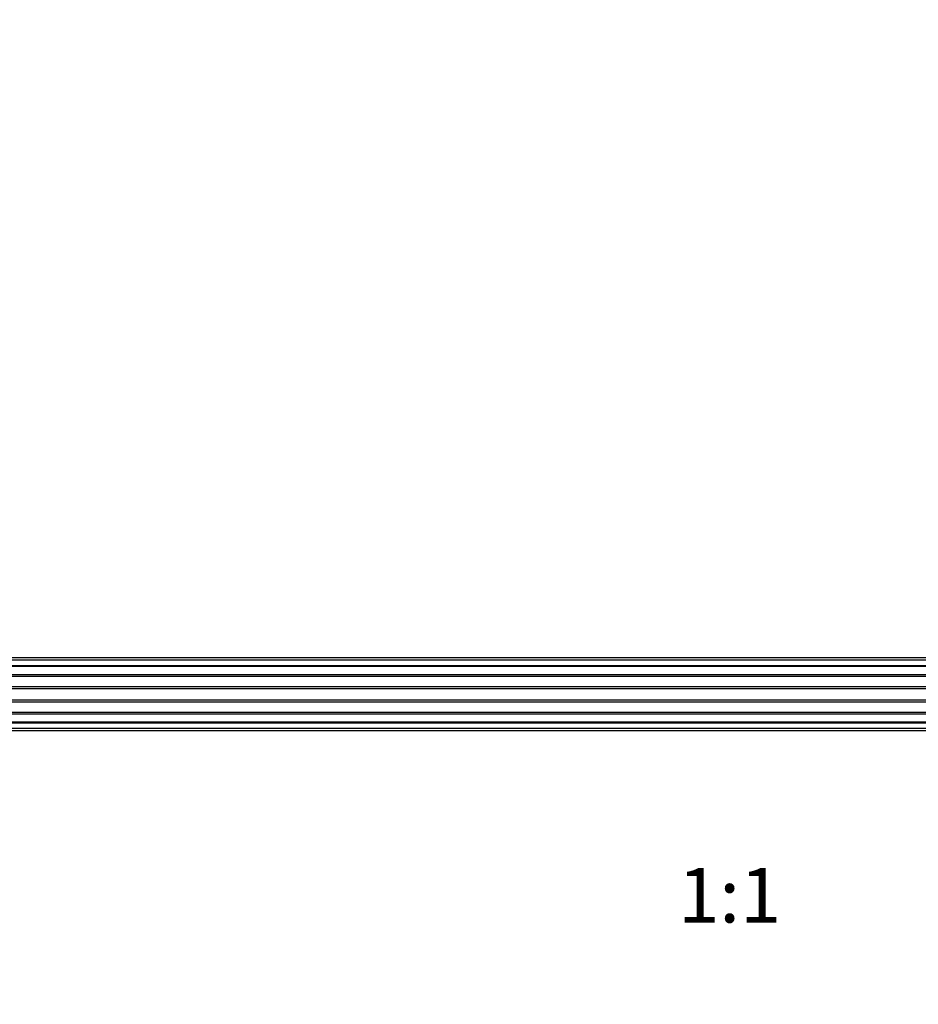
# Model space of a CAD drawing. Units: millimetres. Extents: x 0 to 1478, y 0 to 1758.
# Drawn here: x 541 to 739, y 1108 to 1325 of the extents above; entities that cross this region are included whole.
import ezdxf
from ezdxf import colors
from ezdxf.entities.mleader import LeaderData, LeaderLine
from ezdxf.enums import TextEntityAlignment as Align
from ezdxf.math import Vec2, Vec3

# ---------------------------------------------------------------- set-up
doc = ezdxf.new("R2010")
doc.units = ezdxf.units.MM
doc.layers.add('DV1_Défaut', color=7, linetype='Continuous')
doc.layers.add('Défaut', color=7, linetype='Continuous')
doc.styles.add('SEACAD_ArialB', font='arialbd.ttf')

# ---------------------------------------------------------------- blocks, each defined once
blk = doc.blocks.new('_DOT')
at = {"color": 0}
blk.add_line((0, 0), (-1, 0), dxfattribs=at)
at = {"color": 0, "const_width": 0.333}
blk.add_lwpolyline([(-0.1665, 0, 1), (0.1665, 0, 1)], format="xyb", close=True, dxfattribs=at)
blk = doc.blocks.new('SE')
at = {"layer": 'DV1_Défaut', "color": 7, "linetype": 'Continuous'}
for p, q in [((992.19, 1184.14), (403.69, 1184.14)), ((992.19, 1183.65), (403.69, 1183.65)), ((403.69, 1182.44), (992.19, 1182.44)), ((992.19, 1182.24), (403.69, 1182.24)), ((403.69, 1180.45), (992.19, 1180.45)), ((403.69, 1180.1), (992.19, 1180.1)), ((403.69, 1177.8), (992.19, 1177.8)), ((403.69, 1177.38), (992.19, 1177.38)), ((403.69, 1174.9), (992.19, 1174.9)), ((403.69, 1174.48), (992.19, 1174.48)), ((403.69, 1172.18), (992.19, 1172.18)), ((403.69, 1171.83), (992.19, 1171.83)), ((403.69, 1170.04), (992.19, 1170.04)), ((403.69, 1169.84), (992.19, 1169.84)), ((403.69, 1168.64), (992.19, 1168.64)), ((403.69, 1168.14), (992.19, 1168.14))]:
    blk.add_line(p, q, dxfattribs=at)

msp = doc.modelspace()

# ---------------------------------------------------------------- block references
at = {"layer": 'Défaut'}
msp.add_blockref('SE', (0, 0), dxfattribs=at)

# ---------------------------------------------------------------- texts
at = {"layer": 'Défaut', "color": 7, "linetype": 'Continuous', "style": 'SEACAD_ArialB'}
msp.add_text('1:1', height=12, dxfattribs=at).set_placement((686.08, 1137.89), align=Align.TOP_LEFT)

# ---------------------------------------------------------------- leaders
at = {"layer": 'Défaut', "color": 7, "linetype": 'Continuous'}
ml = msp.add_multileader_mtext('Standard', dxfattribs=at)
ml.set_content('{\\pxsm0.9;\\fSolid Edge ISO|b1||i0||c0|p34;\\W1.;23/10/2017\\P}', color=256)
ml.set_leader_properties()
ml.set_arrow_properties(name='DOT')
ml.build(insert=Vec2(0, 0))
ml.multileader.update_dxf_attribs({"leader_type": 0, "dogleg_length": 0, "arrow_head_size": 12})
ctx = ml.context
ctx.base_point, ctx.char_height, ctx.arrow_head_size, ctx.landing_gap_size = Vec3(1390.41, 1750.71), 12, 12, 4.2
notes = []
notes.append((ctx, [(0, (0, 0, 0), (0, 0), (1, 0), 1, [])]))
ctx.mtext.insert = Vec3(1392.41, 1756.83)
for ctx, leaders in notes:
    for number, flags, end, landing, length, lines in leaders:
        leader = LeaderData()
        leader.index, (leader.has_last_leader_line, leader.has_dogleg_vector, leader.attachment_direction) = number, flags
        leader.last_leader_point, leader.dogleg_vector, leader.dogleg_length = Vec3(end), Vec3(landing), length
        for number, points, colour, breaks in lines:
            line = LeaderLine()
            line.index, line.vertices, line.color, line.breaks = number, Vec3.list(points), colors.encode_raw_color(colour), breaks
            leader.lines.append(line)
        ctx.leaders.append(leader)

doc.saveas('drawing.dxf')
